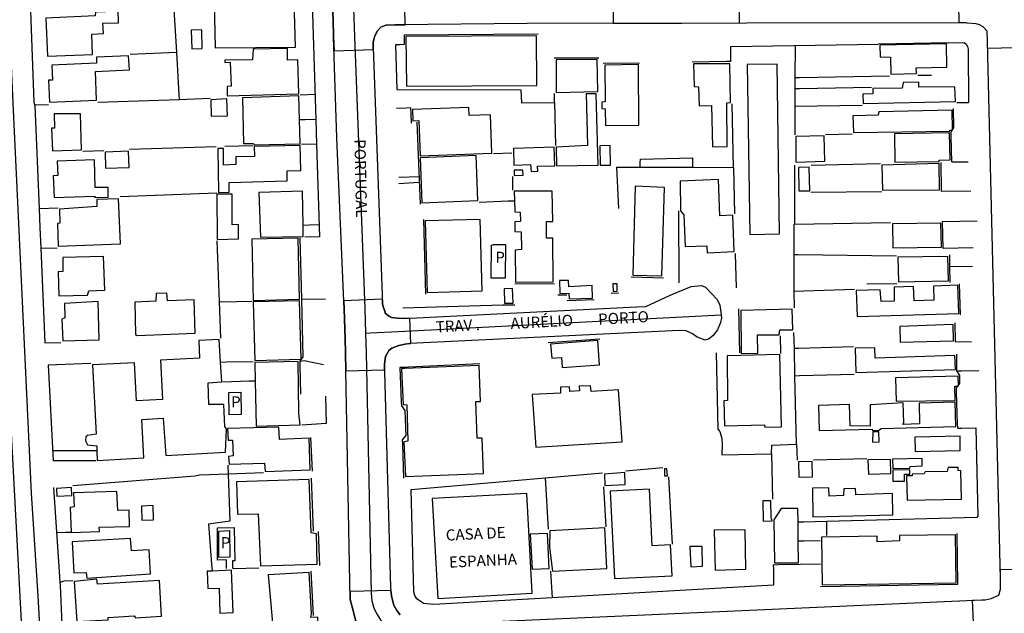
# Model space of a CAD drawing. Extents: x 178290 to 183122, y 1676741 to 1679825.
# Drawn here: x 182261 to 182482, y 1677754 to 1677888 of the extents above; entities that cross this region are included whole.
import ezdxf
from ezdxf.enums import TextEntityAlignment as Align

# ---------------------------------------------------------------- set-up
doc = ezdxf.new("R2010")
doc.units = 0
doc.header["$LTSCALE"] = 2.5
doc.header["$MEASUREMENT"] = 0
for name, color, linetype in [('T-TEXTP', 7, 'CONTINUOUS'), ('V-CRUZAMENTO', 1, 'CONTINUOUS'), ('V-EDIFICACAO', 2, 'CONTINUOUS'), ('V-EDIFICACAO_IDENTIFICADA', 6, 'CONTINUOUS'), ('V-EIXO_DE_LOGRADOURO', 3, 'CONTINUOUS'), ('V-LOTE', 11, 'CONTINUOUS'), ('V-NOME_DOS_LOGRADOUROS', 7, 'CONTINUOUS'), ('V-QUADRA', 6, 'CONTINUOUS'), ('V-TESTADA', 6, 'CONTINUOUS')]:
    doc.layers.add(name, color=color, linetype=linetype)
doc.styles.get("Standard").update_dxf_attribs({"font": 'ARIAL.TTF'})

# ---------------------------------------------------------------- blocks, each defined once
blk = doc.blocks.new('872BIP_img_geo')
at = {"layer": 'V-CRUZAMENTO', "linetype": 'Continuous'}
for p, q in [((182422.72, 1677894.96), (182422.73, 1677887.38)), ((182394.29, 1677891.34), (182394.3, 1677887.34)), ((182409.82, 1677887.36), (182394.3, 1677887.34)), ((182422.73, 1677887.38), (182409.82, 1677887.36))]:
    blk.add_line(p, q, dxfattribs=at)
at = {"layer": 'V-CRUZAMENTO'}
blk.add_line((182477.67, 1677886.59), (182477.67, 1677886.59), dxfattribs=at)
at = {"layer": 'V-CRUZAMENTO', "linetype": 'Continuous'}
for points in [[(182489.1, 1677888.4), (182488.35, 1677887.52), (182487.96, 1677886.59), (182487.93, 1677885.96), (182487.98, 1677883.42), (182488.01, 1677881.92), (182478.68, 1677881.69), (182478.64, 1677883.23), (182478.58, 1677885.59), (182477.67, 1677886.59), (182476.86, 1677887.05), (182476.06, 1677887.25), (182474.09, 1677887.43), (182473.93, 1677887.44), (182472.25, 1677887.44), (182472.11, 1677895.77)], [(182330.97, 1677898.21), (182331.33, 1677884.94), (182331.35, 1677884.29), (182331.45, 1677881.18), (182340.25, 1677881.46), (182340.23, 1677881.95), (182340.24, 1677883.08), (182340.52, 1677884.3), (182340.61, 1677884.5), (182341.15, 1677885.62), (182342, 1677886.52), (182343.09, 1677886.97), (182345.17, 1677886.99), (182347.43, 1677887.02), (182347.34, 1677894.54)], [(182491.66, 1677743.23), (182482.27, 1677742.97), (182482.25, 1677743.67), (182482.12, 1677744.36), (182481.73, 1677746.35), (182480.97, 1677747.49), (182480.07, 1677748.21), (182478.42, 1677748.94), (182478.42, 1677748.94), (182477.68, 1677748.92), (182475.62, 1677748.86), (182475.24, 1677757.31), (182477.33, 1677757.4), (182478.1, 1677757.43), (182479.49, 1677757.68), (182481.16, 1677758.5), (182481.59, 1677759.84), (182481.6, 1677761.33), (182481.55, 1677764.24), (182490.8, 1677764.47)], [(182335.06, 1677759.33), (182335.1, 1677757.5), (182335.58, 1677755.56), (182336.4, 1677752.29)], [(182346.32, 1677754.06), (182345.55, 1677755), (182344.98, 1677756.09), (182344.94, 1677756.16), (182344.35, 1677758.31), (182344.22, 1677759.51), (182335.06, 1677759.33)]]:
    blk.add_lwpolyline(points, dxfattribs=at)
blk.add_lwpolyline([(182344.44, 1677814.11), (182346.05, 1677814.74), (182346.14, 1677814.76), (182347.41, 1677815.08), (182348.49, 1677815.16), (182348.77, 1677815.17), (182348.48, 1677820.9), (182347.09, 1677820.83), (182345.8, 1677820.94), (182344.42, 1677821.05), (182343.94, 1677821.25), (182342.99, 1677822.04), (182342.92, 1677822.27), (182342.68, 1677823.07), (182342.38, 1677824.03), (182342.33, 1677825.17), (182333.61, 1677824.81), (182333.69, 1677822.91), (182333.97, 1677816.24), (182334.03, 1677813.07), (182334.11, 1677809.07), (182342.84, 1677809.23), (182342.83, 1677810.54), (182343.05, 1677812.29), (182343.64, 1677813.32), (182343.8, 1677813.6)], close=True, dxfattribs=at)
at = {"layer": 'V-EDIFICACAO'}
for points in [[(182266.54, 1677888.54), (182266.87, 1677879.97), (182277.01, 1677880.34), (182276.9, 1677884.91), (182279.47, 1677885.06), (182279.32, 1677887.37), (182282.87, 1677887.51), (182282.8, 1677890.52), (182279.98, 1677890.41), (182279.98, 1677889.97), (182277.71, 1677889.86), (182277.6, 1677889.02), (182266.54, 1677888.54)], [(182304.44, 1677892.17), (182304.66, 1677881.84), (182322.72, 1677882.02), (182322.46, 1677892.46), (182304.44, 1677892.17)], [(182299.28, 1677885.83), (182299.43, 1677881.62), (182301.7, 1677881.69), (182301.62, 1677885.87), (182299.28, 1677885.83)], [(182347.59, 1677884.36), (182347.74, 1677873.23), (182377.11, 1677873.38), (182377.04, 1677884.55), (182347.59, 1677884.36)], [(182313.2, 1677881.54), (182313.09, 1677879.13), (182306.83, 1677879.09), (182306.83, 1677878.54), (182308.07, 1677878.58), (182308.25, 1677873.19), (182307.37, 1677873.12), (182307.37, 1677871), (182323.49, 1677871.44), (182323.31, 1677879.13), (182320.96, 1677879.09), (182320.93, 1677881.69), (182313.2, 1677881.54)], [(182454.39, 1677882.46), (182454.46, 1677879.79), (182456.77, 1677879.75), (182456.88, 1677875.94), (182462.66, 1677876.09), (182462.59, 1677877.37), (182469.51, 1677877.52), (182469.4, 1677882.72), (182454.39, 1677882.46)], [(182267.89, 1677877.92), (182268, 1677874.59), (182267.12, 1677874.59), (182267.34, 1677869.57), (182277.93, 1677870.01), (182277.71, 1677876.53), (182285.33, 1677876.86), (182285.14, 1677880.01), (182277.93, 1677879.75), (182277.93, 1677878.36), (182267.89, 1677877.92)], [(182381.47, 1677879.13), (182381.5, 1677871.8), (182390.84, 1677871.99), (182390.7, 1677879.2), (182381.47, 1677879.13)], [(182392.45, 1677877.96), (182392.53, 1677869.64), (182391.76, 1677869.6), (182391.76, 1677868.18), (182392.53, 1677868.07), (182392.56, 1677864.33), (182400.11, 1677864.4), (182400, 1677878.06), (182392.45, 1677877.96)], [(182412.45, 1677878.21), (182412.56, 1677873.12), (182413.55, 1677873.08), (182413.7, 1677868.76), (182416.44, 1677868.84), (182416.7, 1677859.5), (182420.03, 1677859.61), (182419.92, 1677869.46), (182420.73, 1677869.49), (182420.58, 1677878.25), (182412.45, 1677878.21)], [(182431.25, 1677878.16), (182424.52, 1677878.09), (182425.08, 1677839.77), (182431.81, 1677839.88), (182431.25, 1677878.16)], [(182459.62, 1677874), (182459.44, 1677872.75), (182452.85, 1677872.64), (182452.85, 1677871.47), (182450.58, 1677871.4), (182450.65, 1677869.31), (182471.42, 1677869.75), (182471.31, 1677873.08), (182463.18, 1677872.94), (182463.18, 1677874.07), (182459.62, 1677874)], [(182323.64, 1677865.62), (182323.49, 1677871.03), (182310.85, 1677870.56), (182311.07, 1677860.27), (182313.27, 1677860.3), (182313.45, 1677859.97), (182323.78, 1677860.19)], [(182381.47, 1677859.42), (182381.54, 1677855.21), (182390.95, 1677855.39), (182390.48, 1677871.44), (182388.24, 1677871.44), (182388.54, 1677859.86), (182381.47, 1677859.42)], [(182303.71, 1677870.15), (182303.79, 1677866.42), (182307.41, 1677866.53), (182307.3, 1677870.34), (182303.71, 1677870.15)], [(182349.09, 1677867.96), (182349.2, 1677865.39), (182350.52, 1677865.43), (182350.81, 1677857.48), (182367, 1677858.07), (182366.67, 1677866.71), (182361.87, 1677866.56), (182361.8, 1677868.4), (182349.09, 1677867.96)], [(182268.37, 1677866.97), (182268.48, 1677863.74), (182267.82, 1677863.71), (182268, 1677858.62), (182274.56, 1677858.84), (182274.3, 1677866.93), (182268.37, 1677866.97)], [(182470.7, 1677863.27), (182470.76, 1677863.27), (182470.76, 1677863.36), (182470.65, 1677867.81), (182454.17, 1677867.44), (182454.02, 1677866.64), (182448.31, 1677866.53), (182448.42, 1677862.79), (182470.17, 1677863.05), (182470.17, 1677863.27)], [(182435.49, 1677861.84), (182435.45, 1677856.09), (182441.97, 1677856.27), (182441.82, 1677861.99), (182435.49, 1677861.84)], [(182457.68, 1677862.43), (182457.79, 1677856.05), (182467.75, 1677856.2), (182467.75, 1677856.53), (182470.21, 1677856.57), (182470.1, 1677862.68), (182457.68, 1677862.43)], [(182313.45, 1677859.57), (182313.49, 1677857.37), (182309.32, 1677857.26), (182309.32, 1677855.54), (182306.53, 1677855.36), (182306.53, 1677859.13), (182305.25, 1677859.13), (182305.43, 1677849.2), (182307.85, 1677849.28), (182307.85, 1677851.51), (182320.89, 1677851.84), (182320.89, 1677854.15), (182323.93, 1677854.22), (182323.78, 1677859.79), (182313.45, 1677859.57)], [(182391.32, 1677859.72), (182391.36, 1677855.36), (182393.74, 1677855.39), (182393.63, 1677859.79), (182391.32, 1677859.72)], [(182279.87, 1677858.29), (182279.94, 1677854.73), (182285.25, 1677854.88), (182285.11, 1677858.54), (182279.87, 1677858.29)], [(182350.81, 1677857.08), (182351.21, 1677846.93), (182363.81, 1677847.41), (182363.45, 1677857.56), (182350.81, 1677857.08)], [(182371.95, 1677855.39), (182375.72, 1677855.54), (182375.86, 1677853.97), (182377.33, 1677854.04), (182377.29, 1677855.14), (182381.17, 1677855.21), (182381.03, 1677859.42), (182371.87, 1677859.13), (182371.95, 1677855.39)], [(182269.03, 1677856.31), (182269.21, 1677853.09), (182268.15, 1677852.98), (182268.37, 1677848.07), (182277.56, 1677848.44), (182277.56, 1677848.11), (182280.53, 1677848.18), (182280.53, 1677850.38), (182277.64, 1677850.34), (182277.45, 1677856.6), (182269.03, 1677856.31)], [(182454.83, 1677855.39), (182454.97, 1677849.75), (182467.83, 1677849.86), (182467.75, 1677855.8), (182454.83, 1677855.39)], [(182371.98, 1677854.26), (182371.98, 1677853.09), (182374.03, 1677853.12), (182374, 1677854.3), (182371.98, 1677854.26)], [(182436.04, 1677854.88), (182436.15, 1677849.64), (182438.64, 1677849.64), (182438.49, 1677854.95), (182436.04, 1677854.88)], [(182399.3, 1677850.63), (182398.72, 1677830.6), (182405.27, 1677830.42), (182405.9, 1677850.38), (182399.3, 1677850.63)], [(182409.41, 1677851.8), (182409.45, 1677845.07), (182410.22, 1677844.19), (182410.51, 1677837.05), (182415.42, 1677837.23), (182415.53, 1677835.62), (182421.61, 1677835.95), (182421.31, 1677844.11), (182418.35, 1677844), (182418.02, 1677852.13), (182409.41, 1677851.8)], [(182305.01, 1677848.84), (182305.09, 1677838.66), (182309.92, 1677838.8), (182309.93, 1677842.03), (182308.48, 1677841.94), (182308.47, 1677848.84), (182305.01, 1677848.84)], [(182324.47, 1677841.88), (182324.3, 1677849.5), (182314.52, 1677849.24), (182314.85, 1677839.13), (182324.52, 1677839.35)], [(182372.07, 1677847.37), (182372.13, 1677844.85), (182373.37, 1677844.81), (182373.41, 1677842.72), (182372.13, 1677842.65), (182372.16, 1677840.45), (182373.59, 1677840.38), (182373.7, 1677836.39), (182372.24, 1677836.24), (182372.31, 1677829.02), (182380.77, 1677829.06), (182380.73, 1677838.91), (182379.27, 1677838.95), (182379.27, 1677842.69), (182380.7, 1677842.69), (182380.59, 1677849.57), (182372.02, 1677849.5)], [(182277.97, 1677847.67), (182277.97, 1677846.05), (182269.61, 1677845.51), (182269.65, 1677842.32), (182269.14, 1677842.28), (182269.32, 1677837.16), (182283.31, 1677837.63), (182282.91, 1677847.78), (182277.97, 1677847.67)], [(182351.98, 1677842.83), (182352.42, 1677826.72), (182364.8, 1677827.08), (182364.36, 1677843.16), (182351.98, 1677842.83)], [(182457.21, 1677842.14), (182457.32, 1677836.79), (182468.27, 1677836.94), (182468.16, 1677842.32), (182457.21, 1677842.14)], [(182312.94, 1677838.69), (182313.2, 1677824.92), (182323.67, 1677825.22), (182323.34, 1677838.95), (182312.94, 1677838.69)], [(182366.92, 1677837.33), (182367.33, 1677837.53), (182370.03, 1677837.53), (182369.96, 1677829.9), (182366.85, 1677829.95), (182366.92, 1677837.33)], [(182270.38, 1677834.59), (182270.38, 1677831.4), (182269.32, 1677831.37), (182269.43, 1677825.95), (182275.91, 1677826.06), (182276.21, 1677827.08), (182279.83, 1677827.19), (182279.5, 1677834.81), (182270.38, 1677834.59)], [(182458.45, 1677834.63), (182458.56, 1677829.13), (182469.84, 1677829.35), (182469.7, 1677834.81), (182458.45, 1677834.63)], [(182384.36, 1677828), (182384.25, 1677829.43), (182382.2, 1677829.43), (182382.27, 1677826.46), (182384.36, 1677826.53), (182384.43, 1677825.25), (182389.63, 1677825.44), (182389.6, 1677828.26), (182384.36, 1677828)], [(182394.25, 1677828.62), (182394.32, 1677826.94), (182395.2, 1677826.97), (182395.2, 1677828.66), (182394.25, 1677828.62)], [(182291.37, 1677826.5), (182291.33, 1677824.74), (182286.54, 1677824.52), (182286.72, 1677817.23), (182287.08, 1677817.01), (182300.12, 1677817.49), (182299.9, 1677825.03), (182293.9, 1677824.81), (182293.79, 1677826.57), (182291.37, 1677826.5)], [(182369.78, 1677827.49), (182369.82, 1677824.26), (182371.76, 1677824.3), (182371.65, 1677827.56), (182369.78, 1677827.49)], [(182457.61, 1677827.89), (182457.61, 1677824.74), (182454.72, 1677824.67), (182454.5, 1677827.3), (182449.04, 1677827.12), (182449.3, 1677821.26), (182472.19, 1677821.99), (182471.93, 1677828.33), (182466.51, 1677828.11), (182466.56, 1677824.96), (182462.15, 1677824.85), (182461.97, 1677828.04), (182457.61, 1677827.89)], [(182270.71, 1677824.19), (182270.79, 1677821), (182270.13, 1677820.67), (182270.31, 1677815.77), (182278.55, 1677816.02), (182278.33, 1677824.63), (182270.71, 1677824.19)], [(182324.04, 1677811.66), (182323.67, 1677824.81), (182313.2, 1677824.56), (182313.56, 1677811.33)], [(182423.07, 1677822.65), (182423.18, 1677812.91), (182426.92, 1677813.02), (182426.84, 1677817.16), (182431.72, 1677817.12), (182431.83, 1677818.26), (182434.76, 1677818.26), (182434.65, 1677822.94), (182423.07, 1677822.65)], [(182458.89, 1677819.06), (182458.96, 1677815.47), (182471.01, 1677815.8), (182470.9, 1677819.47), (182458.89, 1677819.06)], [(182278.02, 1677791.03), (182278.11, 1677788.85), (182288.59, 1677789.4), (182288.15, 1677798.04), (182292.98, 1677798.37), (182293.53, 1677789.98), (182306.97, 1677790.71), (182307.19, 1677795.88), (182306.86, 1677796.5), (182306.64, 1677801.48), (182303.27, 1677801.41), (182303.05, 1677806.32), (182306.13, 1677806.57), (182305.88, 1677811.01), (182305.58, 1677816.1), (182300.97, 1677815.84), (182301.11, 1677811.88), (182292.36, 1677811.44), (182292.76, 1677802.54), (182286.94, 1677802.29), (182286.46, 1677810.86), (182277.01, 1677810.38), (182277.82, 1677794.78), (182275.91, 1677794.49), (182275.55, 1677794.16), (182275.47, 1677793.28), (182275.91, 1677792.36), (182277.97, 1677792.14)], [(182380.18, 1677815.07), (182380.48, 1677811.92), (182382.68, 1677812.03), (182382.86, 1677809.8), (182391.25, 1677810.38), (182390.88, 1677815.88), (182380.18, 1677815.07)], [(182453.36, 1677811.88), (182453.25, 1677814.23), (182448.82, 1677814.12), (182448.97, 1677808.66), (182471.42, 1677809.36), (182471.31, 1677812.47), (182453.36, 1677811.88)], [(182313.65, 1677806.73), (182313.89, 1677796.57), (182323.82, 1677796.87), (182323.53, 1677799.47), (182323.34, 1677811.15), (182313.56, 1677810.93)], [(182420, 1677812.43), (182420.07, 1677802.32), (182419.23, 1677802.25), (182419.41, 1677796.61), (182428.42, 1677796.87), (182428.49, 1677796.36), (182432.23, 1677796.39), (182431.86, 1677812.73), (182420, 1677812.43)], [(182346.64, 1677809.54), (182346.64, 1677809.45), (182347.04, 1677801.41), (182347.81, 1677801.37), (182348.03, 1677793.17), (182347.15, 1677793.06), (182347.52, 1677785.18), (182365.1, 1677785.92), (182364.77, 1677793.86), (182363.7, 1677793.86), (182363.37, 1677802.11), (182364.4, 1677802.14), (182364.11, 1677810.24), (182347.38, 1677809.57), (182346.64, 1677809.54)], [(182471.98, 1677805.61), (182472.11, 1677805.62), (182472.1, 1677805.77), (182472, 1677807.82), (182457.94, 1677807.45), (182458.09, 1677802.18), (182471.38, 1677802.32), (182471.27, 1677805.58)], [(182307.77, 1677804.17), (182310.47, 1677804.25), (182310.49, 1677799.18), (182307.85, 1677799.09), (182307.77, 1677804.17)], [(182386.67, 1677805.55), (182386.74, 1677804.52), (182384.58, 1677804.38), (182384.51, 1677805.44), (182382.49, 1677805.36), (182382.49, 1677803.97), (182376.08, 1677803.68), (182376.93, 1677791.85), (182396.37, 1677793.02), (182395.53, 1677804.74), (182389.34, 1677804.41), (182389.19, 1677805.66), (182386.67, 1677805.55)], [(182452.23, 1677801.37), (182452.23, 1677796.57), (182447.72, 1677796.61), (182447.57, 1677801.41), (182440.58, 1677801.23), (182440.76, 1677795.55), (182452.63, 1677795.92), (182452.7, 1677795.62), (182454.13, 1677795.66), (182454.72, 1677796.03), (182471.53, 1677796.46), (182471.38, 1677801.96), (182463.25, 1677801.74), (182463.36, 1677797.05), (182459.59, 1677796.9), (182459.81, 1677797.34), (182459.62, 1677801.85), (182452.23, 1677801.37)], [(182307.45, 1677796.03), (182307.59, 1677793.43), (182308.55, 1677793.43), (182308.69, 1677789.84), (182307.67, 1677789.76), (182307.78, 1677788), (182315.76, 1677788.22), (182315.91, 1677786.36), (182326.05, 1677786.69), (182325.8, 1677793.83), (182319.17, 1677793.57), (182318.98, 1677796.32), (182307.45, 1677796.03)], [(182452.81, 1677795.26), (182452.7, 1677792.99), (182454.24, 1677793.02), (182454.17, 1677795.29), (182452.81, 1677795.26)], [(182462.3, 1677794.05), (182462.37, 1677790.82), (182472.52, 1677791.08), (182472.52, 1677794.27), (182462.3, 1677794.05)], [(182436.07, 1677788.52), (182436.18, 1677785.07), (182439.22, 1677785.15), (182439.15, 1677788.63), (182436.07, 1677788.52)], [(182451.71, 1677788.96), (182451.82, 1677785.77), (182456.88, 1677785.88), (182456.8, 1677789.07), (182451.71, 1677788.96)], [(182457.24, 1677789.1), (182457.32, 1677787.02), (182461.13, 1677787.13), (182461.24, 1677787.49), (182463.95, 1677787.6), (182463.91, 1677789.25), (182457.24, 1677789.1)], [(182406.44, 1677786.98), (182405.86, 1677786.91), (182405.9, 1677785.33), (182406.55, 1677785.33), (182406.44, 1677786.98)], [(182457.32, 1677786.65), (182457.35, 1677784.16), (182459.92, 1677784.2), (182459.92, 1677785.73), (182461.16, 1677785.73), (182461.16, 1677786.72), (182457.32, 1677786.65)], [(182464.6, 1677786.28), (182464.39, 1677785.81), (182461.71, 1677785.77), (182461.64, 1677785.33), (182460.39, 1677785.33), (182460.54, 1677779.87), (182472.77, 1677780.09), (182472.66, 1677786.5), (182472.04, 1677786.58), (182472.04, 1677787.27), (182469.77, 1677787.27), (182469.59, 1677786.36), (182464.6, 1677786.28)], [(182309.43, 1677783.98), (182309.72, 1677776.69), (182314.37, 1677776.83), (182314.88, 1677765.08), (182327.66, 1677765.48), (182327.48, 1677772.26), (182326.27, 1677772.55), (182325.87, 1677784.53), (182309.43, 1677783.98)], [(182392.34, 1677785.73), (182392.42, 1677783.21), (182397.03, 1677783.39), (182396.92, 1677786.1), (182392.34, 1677785.73)], [(182268.88, 1677782.51), (182268.96, 1677780.79), (182272.36, 1677780.94), (182272.29, 1677782.77), (182268.88, 1677782.51)], [(182272.25, 1677772.7), (182272.25, 1677772.62), (182278.59, 1677772.81), (182278.51, 1677773.83), (182285.36, 1677773.98), (182285.29, 1677777.6), (182282.73, 1677777.53), (182282.54, 1677781.82), (182272.76, 1677781.52), (182272.87, 1677778.37), (182272.03, 1677778.23)], [(182393.63, 1677781.92), (182394.62, 1677762.22), (182407.58, 1677762.84), (182407.21, 1677769.84), (182403.11, 1677769.62), (182402.53, 1677782.33), (182393.63, 1677781.92)], [(182446.26, 1677782.47), (182446.22, 1677780.9), (182443, 1677780.79), (182442.92, 1677782.66), (182439.19, 1677782.58), (182439.3, 1677776.14), (182457.32, 1677776.58), (182457.21, 1677781.41), (182449, 1677781.12), (182448.89, 1677782.51), (182446.26, 1677782.47)], [(182428.86, 1677779.73), (182428.02, 1677779.73), (182428.13, 1677775.15), (182430.1, 1677775.19), (182429.92, 1677775.92), (182429.81, 1677779.73), (182428.86, 1677779.73)], [(182288.04, 1677778.56), (182288.15, 1677775.41), (182290.78, 1677775.48), (182290.67, 1677778.67), (182288.04, 1677778.56)], [(182436.02, 1677770.61), (182435.97, 1677774.9), (182435.93, 1677777.97), (182432.19, 1677777.97), (182430.51, 1677775.48), (182430.65, 1677765.74), (182436.07, 1677765.77)], [(182305.52, 1677772.89), (182307.87, 1677773.05), (182307.97, 1677767), (182305.45, 1677766.95), (182305.52, 1677772.89)], [(182380.07, 1677772.99), (182380, 1677769.22), (182380.62, 1677763.91), (182392.86, 1677764.49), (182392.42, 1677773.65), (182380.07, 1677772.99)], [(182417.07, 1677773.1), (182417.29, 1677764.13), (182424.24, 1677764.35), (182424.02, 1677773.21), (182417.07, 1677773.1)], [(182272.43, 1677770.46), (182272.84, 1677763.5), (182275.62, 1677763.61), (182275.77, 1677762.29), (182290.09, 1677763.25), (182289.79, 1677768.67), (182285.84, 1677768.45), (182285.58, 1677771.23), (182272.43, 1677770.46)], [(182375.61, 1677772.22), (182376.05, 1677764.35), (182379.89, 1677764.49), (182379.53, 1677772.37), (182375.61, 1677772.22)], [(182453.8, 1677770.46), (182453.8, 1677771.78), (182441.24, 1677771.52), (182441.42, 1677760.76), (182471.56, 1677761.27), (182471.42, 1677772.07), (182458.82, 1677771.89), (182458.82, 1677770.68), (182453.8, 1677770.46)], [(182411.61, 1677769.44), (182411.79, 1677764.86), (182414.43, 1677764.97), (182414.39, 1677769.47), (182411.61, 1677769.44)], [(182303.97, 1677763.91), (182302.87, 1677763.87), (182302.98, 1677759.99), (182305.54, 1677760.02), (182305.73, 1677754.42), (182308.69, 1677754.53), (182308.36, 1677764.09)], [(182278.18, 1677760.94), (182278, 1677762.04), (182272.91, 1677761.52), (182273.5, 1677752.52), (182280.53, 1677752.88), (182280.53, 1677753.47), (182286.43, 1677753.83), (182286.68, 1677753.39), (182292.58, 1677753.72), (182292.14, 1677761.78), (182278.18, 1677760.94)], [(182316.57, 1677763.03), (182317.96, 1677748.08), (182328.03, 1677748.56), (182327.81, 1677753.5), (182326.2, 1677753.43), (182326.38, 1677754.35), (182325.83, 1677763.54), (182316.57, 1677763.03)]]:
    blk.add_lwpolyline(points, close=True, dxfattribs=at)
at = {"layer": 'V-EDIFICACAO_IDENTIFICADA'}
blk.add_lwpolyline([(182354.82, 1677757.73), (182376.07, 1677758.91), (182374.88, 1677781.41), (182353.53, 1677780.24), (182354.82, 1677757.73)], close=True, dxfattribs=at)
at = {"layer": 'V-EIXO_DE_LOGRADOURO'}
for points in [[(182335.83, 1677890.83), (182335.83, 1677890.71), (182336.07, 1677884.4)], [(182336.07, 1677884.4), (182338.35, 1677822.99)], [(182255.55, 1677852.81), (182268.67, 1677606.98)], [(182338.35, 1677822.99), (182338.56, 1677817.54)], [(182345.97, 1677817.92), (182418.64, 1677821.67)], [(182338.56, 1677817.54), (182339.56, 1677817.59)], [(182338.56, 1677817.54), (182338.56, 1677817.43), (182338.65, 1677813.19)], [(182339.56, 1677817.59), (182345.97, 1677817.92)], [(182338.65, 1677813.19), (182339.8, 1677758.85), (182339.97, 1677757.2), (182340.35, 1677755.83)], [(182340.35, 1677755.83), (182340.48, 1677755.36), (182341.13, 1677754.09), (182342.7, 1677751.57), (182345.64, 1677747.92), (182348.3, 1677744.3), (182350.36, 1677740.47)]]:
    blk.add_lwpolyline(points, dxfattribs=at)
at = {"layer": 'V-LOTE'}
for points in [[(182295.29, 1677891.63), (182295.93, 1677880.85)], [(182326.54, 1677891.94), (182327.35, 1677865.71)], [(182263.09, 1677890.15), (182263.83, 1677869.56)], [(182347.23, 1677882.61), (182346.23, 1677882.55), (182345.29, 1677882.49)], [(182345.29, 1677882.49), (182345.58, 1677872.43)], [(182420.81, 1677882.16), (182454.03, 1677882.67)], [(182420.85, 1677878.77), (182420.84, 1677879.77), (182420.81, 1677882.16)], [(182435.28, 1677882.38), (182435.27, 1677875.13)], [(182469.86, 1677882.95), (182473.39, 1677883.08), (182473.86, 1677882.65), (182474.13, 1677882.14), (182474.32, 1677881.54), (182474.34, 1677869.45)], [(182285.51, 1677880.42), (182295.93, 1677880.85)], [(182295.93, 1677880.85), (182296.5, 1677871.23), (182296.56, 1677870.22)], [(182435.27, 1677875.13), (182436.28, 1677875.15), (182456.6, 1677875.54)], [(182435.27, 1677875.13), (182435.27, 1677872.65)], [(182462.93, 1677875.71), (182466, 1677875.71)], [(182436.28, 1677872.67), (182452.5, 1677872.95)], [(182323.79, 1677871.24), (182327.17, 1677871.4)], [(182345.58, 1677872.43), (182373.54, 1677872.37), (182373.68, 1677869.45), (182381.09, 1677869.51)], [(182381.09, 1677869.51), (182381.1, 1677869.51), (182381.08, 1677871.54)], [(182435.27, 1677872.65), (182436.28, 1677872.67)], [(182435.27, 1677872.65), (182435.27, 1677868.68)], [(182263.83, 1677869.56), (182264.03, 1677868.77)], [(182263.98, 1677868.98), (182267.11, 1677869.09)], [(182264.03, 1677868.77), (182265.01, 1677845.61)], [(182278.26, 1677869.56), (182296.56, 1677870.22)], [(182296.56, 1677870.22), (182303.53, 1677870.47)], [(182348.68, 1677868.33), (182347.69, 1677868.27), (182345.53, 1677868.14)], [(182381.09, 1677869.51), (182381.34, 1677859.81)], [(182421.41, 1677854.9), (182421.1, 1677869.21)], [(182435.27, 1677868.68), (182450.39, 1677868.93)], [(182435.27, 1677868.68), (182435.27, 1677862.26)], [(182474.34, 1677869.45), (182471.77, 1677869.44)], [(182327.35, 1677865.71), (182324.93, 1677865.65), (182323.64, 1677865.62)], [(182327.35, 1677865.71), (182327.52, 1677860.14)], [(182442.17, 1677862.3), (182448.16, 1677862.42)], [(182285.37, 1677858.97), (182304.87, 1677859.61)], [(182306.87, 1677859.68), (182313.18, 1677859.81)], [(182327.52, 1677860.14), (182324.13, 1677860.05)], [(182327.52, 1677860.14), (182328.16, 1677839.24)], [(182274.82, 1677858.57), (182279.55, 1677858.72)], [(182371.52, 1677858.13), (182367.38, 1677857.93)], [(182400.39, 1677854.96), (182400.42, 1677855.96), (182400.44, 1677856.74), (182412.17, 1677857.06), (182412.16, 1677854.92)], [(182435.14, 1677855.36), (182435.15, 1677849.25)], [(182438.89, 1677855.39), (182454.54, 1677855.76)], [(182470.6, 1677856.13), (182474.28, 1677856.17)], [(182350.59, 1677852.79), (182346.04, 1677852.58)], [(182371.75, 1677849.76), (182371.75, 1677852.83)], [(182395.59, 1677845.59), (182395.16, 1677854.97), (182400.39, 1677854.96)], [(182400.39, 1677854.96), (182412.16, 1677854.92)], [(182412.16, 1677854.92), (182421.41, 1677854.9)], [(182421.41, 1677854.9), (182421.65, 1677844.4)], [(182350.64, 1677851.5), (182346.04, 1677851.17)], [(182305.02, 1677849.05), (182283.24, 1677848.24)], [(182435.15, 1677849.25), (182435.17, 1677842.1), (182435.16, 1677842.09)], [(182454.84, 1677849.37), (182438.88, 1677849.26)], [(182474.86, 1677849.5), (182468.26, 1677849.46)], [(182364.1, 1677847.08), (182370.7, 1677847.32), (182372.07, 1677847.37)], [(182265.01, 1677845.61), (182269.26, 1677845.79)], [(182265.01, 1677845.61), (182265.19, 1677841.38)], [(182409.06, 1677845.12), (182409.12, 1677828.88)], [(182324.47, 1677841.88), (182325.87, 1677841.94), (182328.07, 1677842.03)], [(182435.16, 1677842.09), (182434.98, 1677841.94), (182435, 1677835.18)], [(182435.16, 1677842.09), (182456.8, 1677842.46)], [(182468.54, 1677842.7), (182476.33, 1677842.88)], [(182265.19, 1677841.38), (182265.4, 1677836.65)], [(182305.05, 1677838.34), (182305.57, 1677824.67)], [(182328.16, 1677839.24), (182324.89, 1677839.18)], [(182265.4, 1677836.65), (182269.04, 1677836.79)], [(182265.4, 1677836.65), (182266.3, 1677815.36)], [(182421.81, 1677835.52), (182422.02, 1677827.74)], [(182435, 1677835.18), (182435.04, 1677827.02)], [(182458.13, 1677834.85), (182436.01, 1677835.17), (182435, 1677835.18)], [(182475.44, 1677836.74), (182468.65, 1677836.62)], [(182470.18, 1677832.52), (182475.24, 1677832.62)], [(182451.47, 1677828.64), (182458.23, 1677828.73)], [(182435.04, 1677827.02), (182448.72, 1677827.48)], [(182435.04, 1677827.02), (182435.06, 1677823.25)], [(182305.57, 1677824.67), (182306.04, 1677824.57), (182312.9, 1677824.74)], [(182305.57, 1677824.67), (182305.89, 1677816.41)], [(182324.1, 1677825.17), (182329.54, 1677825.25)], [(182346.96, 1677823.27), (182369.5, 1677823.91)], [(182435.13, 1677814.04), (182435.04, 1677817.69)], [(182266.3, 1677815.36), (182269.93, 1677815.4)], [(182431.9, 1677816.92), (182431.98, 1677812.94)], [(182471.46, 1677815.54), (182475.06, 1677815.62)], [(182417.51, 1677813.06), (182417.92, 1677795.86), (182418.38, 1677795.35), (182418.79, 1677793.77), (182418.9, 1677792.44), (182418.78, 1677790.08), (182429.97, 1677790.35)], [(182436.13, 1677814.07), (182435.13, 1677814.04)], [(182435.27, 1677807.93), (182435.13, 1677814.04)], [(182448.45, 1677814.41), (182436.13, 1677814.07)], [(182276.64, 1677810.68), (182267.04, 1677810.29)], [(182305.88, 1677811.01), (182307.21, 1677811.04), (182313.19, 1677811.15)], [(182323.72, 1677811.2), (182324.72, 1677811.4), (182329.1, 1677810.47)], [(182267.04, 1677810.29), (182268.16, 1677788.85)], [(182471.75, 1677809.01), (182472.75, 1677809.03), (182476.71, 1677809.11)], [(182313.65, 1677806.73), (182312.35, 1677806.68), (182306.38, 1677806.46)], [(182435.27, 1677807.93), (182436.27, 1677807.96)], [(182435.63, 1677792.48), (182435.27, 1677807.93)], [(182436.27, 1677807.96), (182448.59, 1677808.3)], [(182329.53, 1677803.36), (182329.68, 1677797.13)], [(182329.68, 1677797.13), (182324.15, 1677796.82)], [(182471.94, 1677796.09), (182472.79, 1677796.1), (182476.03, 1677796.15)], [(182476.03, 1677796.15), (182476.5, 1677776.25)], [(182276.66, 1677791.03), (182268.05, 1677790.99)], [(182278.02, 1677791.03), (182276.66, 1677791.03)], [(182429.97, 1677790.35), (182430.04, 1677792.3), (182435.63, 1677792.48)], [(182435.63, 1677792.48), (182435.76, 1677788.89)], [(182268.16, 1677788.85), (182277.76, 1677788.81)], [(182429.97, 1677790.35), (182430.19, 1677780.13)], [(182439.45, 1677788.94), (182451.49, 1677789.25)], [(182307.5, 1677787.74), (182307.58, 1677785.73)], [(182397.14, 1677786.49), (182405.47, 1677787.24)], [(182300.15, 1677785.29), (182299.15, 1677785.21), (182272.61, 1677783.09)], [(182307.58, 1677785.73), (182301.15, 1677785.5), (182300.15, 1677785.29)], [(182307.58, 1677785.73), (182307.98, 1677775.16), (182303.14, 1677774.49), (182303.85, 1677765.42), (182303.97, 1677763.91)], [(182315.57, 1677786.01), (182307.58, 1677785.73)], [(182348.8, 1677782.31), (182379.02, 1677784.91)], [(182379.02, 1677784.91), (182391.88, 1677786.01)], [(182379.02, 1677784.91), (182379.7, 1677773.31)], [(182406.78, 1677785.16), (182407.59, 1677769.97)], [(182268.23, 1677782.76), (182269.6, 1677762.68), (182269.69, 1677761.32)], [(182353.93, 1677756.33), (182351.62, 1677756.57), (182350.11, 1677757.66), (182349.63, 1677758.37), (182349.4, 1677759.2), (182348.8, 1677782.31)], [(182392.16, 1677782.92), (182392.63, 1677773.88)], [(182476.5, 1677776.25), (182476.23, 1677775.95), (182442.36, 1677775.07)], [(182307.2, 1677764.47), (182307.19, 1677766.43), (182305.15, 1677766.36), (182305.17, 1677773.67), (182308.93, 1677773.72), (182309.09, 1677766.24), (182308.59, 1677766.2), (182308.58, 1677764.51)], [(182442.36, 1677775.07), (182437.29, 1677774.94), (182435.97, 1677774.9)], [(182442.36, 1677775.07), (182442.4, 1677771.91)], [(182269.01, 1677772.56), (182270.92, 1677772.65)], [(182270.92, 1677772.65), (182272.25, 1677772.7)], [(182440.93, 1677770.75), (182437.32, 1677770.65)], [(182437.32, 1677770.65), (182436.02, 1677770.61)], [(182308.7, 1677764.48), (182314.46, 1677764.66)], [(182430.39, 1677765.33), (182430.41, 1677764.36), (182430.47, 1677760.72)], [(182436.45, 1677765.47), (182441.04, 1677765.54)], [(182380.22, 1677763.87), (182380.55, 1677757.86)], [(182269.69, 1677761.32), (182270.67, 1677761.72), (182272.56, 1677761.8)], [(182269.69, 1677761.32), (182269.72, 1677760.68), (182270.15, 1677751.93)], [(182430.47, 1677760.72), (182380.55, 1677757.86)], [(182380.55, 1677757.86), (182353.93, 1677756.33)]]:
    blk.add_lwpolyline(points, dxfattribs=at)
at = {"layer": 'V-QUADRA'}
for points in [[(182336.4, 1677752.29), (182335.58, 1677755.56), (182335.1, 1677757.5), (182334.03, 1677813.07), (182333.97, 1677816.24), (182333.69, 1677822.91), (182332.08, 1677861.52), (182331.35, 1677884.29), (182331.33, 1677884.94), (182330.97, 1677898.21)], [(182256.89, 1677918.76), (182258.52, 1677881.09), (182259.07, 1677869.39), (182259.82, 1677853.45), (182263.2, 1677781.48), (182264.68, 1677758.23), (182270.33, 1677657.36), (182270.33, 1677657.36), (182272.77, 1677606.98), (182272.77, 1677606.97), (182272.25, 1677585.31)], [(182354.15, 1677751.92), (182477.33, 1677757.4), (182478.1, 1677757.43), (182479.49, 1677757.68), (182481.16, 1677758.5), (182481.59, 1677759.84), (182481.6, 1677761.33), (182481.6, 1677762.22), (182478.64, 1677883.23), (182478.58, 1677885.59), (182477.67, 1677886.59), (182476.86, 1677887.05), (182476.06, 1677887.25), (182474.09, 1677887.43), (182473.93, 1677887.44), (182374.93, 1677887.32), (182345.17, 1677886.99), (182343.09, 1677886.97), (182342, 1677886.52), (182341.15, 1677885.62), (182340.61, 1677884.5), (182340.54, 1677884.36), (182340.24, 1677883.08), (182340.23, 1677881.95), (182342.37, 1677824.07), (182342.68, 1677823.07), (182342.92, 1677822.27), (182342.99, 1677822.04), (182343.94, 1677821.25), (182344.42, 1677821.05), (182345.8, 1677820.94), (182347.09, 1677820.83), (182399.64, 1677823.43), (182401.64, 1677823.54), (182407.04, 1677826.04), (182411.87, 1677828.01), (182414.24, 1677828.24), (182415.14, 1677827.86), (182417.74, 1677825.1), (182418.36, 1677823.83), (182418.64, 1677821.67), (182418.73, 1677821), (182418.49, 1677819.94), (182417.84, 1677818.31), (182416.8, 1677816.96), (182415.79, 1677816.15), (182415.04, 1677815.94), (182413.21, 1677816.65), (182412.21, 1677817.36), (182410.77, 1677818.02), (182409.18, 1677818.1), (182348.49, 1677815.16), (182347.41, 1677815.08), (182346.14, 1677814.76), (182346.05, 1677814.74), (182344.44, 1677814.11), (182343.8, 1677813.6), (182343.64, 1677813.32), (182343.05, 1677812.29), (182342.83, 1677810.54), (182342.84, 1677808.76), (182344.14, 1677760.22), (182344.35, 1677758.31), (182344.35, 1677758.31), (182344.94, 1677756.16), (182344.98, 1677756.09), (182345.55, 1677755), (182346.32, 1677754.06)]]:
    blk.add_lwpolyline(points, dxfattribs=at)
at = {"layer": 'V-TESTADA'}
for points in [[(182326.54, 1677891.94), (182327.35, 1677865.71)], [(182263.09, 1677890.15), (182263.83, 1677869.56)], [(182377.4, 1677884.89), (182347.25, 1677884.72), (182347.24, 1677883.7), (182347.23, 1677882.61)], [(182345.29, 1677882.49), (182345.58, 1677872.43)], [(182420.81, 1677882.16), (182454.03, 1677882.67)], [(182469.86, 1677882.95), (182454.03, 1677882.67)], [(182469.86, 1677882.95), (182473.39, 1677883.08), (182473.86, 1677882.65), (182474.13, 1677882.14), (182474.32, 1677881.54), (182474.34, 1677869.45)], [(182391.11, 1677879.51), (182381.02, 1677879.49)], [(182400.27, 1677878.41), (182392.06, 1677878.28)], [(182420.85, 1677878.77), (182419.78, 1677878.75), (182412.09, 1677878.6)], [(182263.83, 1677869.56), (182264.03, 1677868.77)], [(182264.03, 1677868.77), (182265.01, 1677845.61)], [(182348.68, 1677868.33), (182348.73, 1677867.16), (182348.82, 1677864.86)], [(182470.76, 1677863.36), (182471.05, 1677863.86), (182471.02, 1677868.13)], [(182327.35, 1677865.71), (182327.52, 1677860.14)], [(182350.12, 1677865.08), (182350.85, 1677846.57)], [(182470.46, 1677862.86), (182470.7, 1677863.27)], [(182470.6, 1677856.13), (182470.48, 1677861.86), (182470.46, 1677862.86)], [(182470.7, 1677863.27), (182470.76, 1677863.36)], [(182327.52, 1677860.14), (182328.16, 1677839.24)], [(182468.26, 1677849.46), (182468.19, 1677855.98)], [(182265.01, 1677845.61), (182265.19, 1677841.38)], [(182351.61, 1677843.18), (182352.07, 1677826.29)], [(182468.65, 1677836.62), (182468.54, 1677842.7)], [(182265.19, 1677841.38), (182265.4, 1677836.65)], [(182323.76, 1677838.98), (182324.1, 1677825.17)], [(182265.4, 1677836.65), (182266.3, 1677815.36)], [(182470.18, 1677832.52), (182470.14, 1677835.15)], [(182470.24, 1677828.94), (182470.18, 1677832.52)], [(182372.15, 1677828.63), (182381.08, 1677828.69)], [(182398.39, 1677830.25), (182405.66, 1677830.02)], [(182472.53, 1677821.64), (182472.34, 1677828.63)], [(182381.87, 1677826.16), (182383.9, 1677826.17)], [(182393.88, 1677826.53), (182395.6, 1677826.6)], [(182324.1, 1677825.17), (182324.41, 1677812.2), (182324.04, 1677811.66)], [(182383.99, 1677824.88), (182390.05, 1677825.08)], [(182346.96, 1677823.27), (182369.5, 1677823.91)], [(182369.5, 1677823.91), (182372.15, 1677823.94)], [(182422.57, 1677823.02), (182422.74, 1677813.09)], [(182471.46, 1677815.54), (182471.34, 1677819.88)], [(182379.67, 1677815.4), (182391.35, 1677816.22)], [(182324.04, 1677811.66), (182323.72, 1677811.2)], [(182323.72, 1677811.2), (182323.74, 1677810.2), (182323.86, 1677803.76)], [(182471.75, 1677809.01), (182471.77, 1677810.01), (182471.72, 1677812.81)], [(182267.04, 1677810.29), (182268.16, 1677788.85)], [(182346.6, 1677809.78), (182346.27, 1677809.77), (182346.58, 1677802.11), (182346.62, 1677801.11)], [(182364.31, 1677810.59), (182346.6, 1677809.78)], [(182472.1, 1677805.77), (182472.43, 1677806.2), (182472.38, 1677808.01), (182471.75, 1677809.01)], [(182471.66, 1677805.2), (182471.98, 1677805.61)], [(182471.94, 1677796.09), (182471.91, 1677797.09), (182471.69, 1677804.2), (182471.66, 1677805.2)], [(182471.98, 1677805.61), (182472.1, 1677805.77)], [(182329.53, 1677803.36), (182329.68, 1677797.13)], [(182346.62, 1677801.11), (182347.38, 1677800.11), (182347.59, 1677794.45), (182346.8, 1677793.45)], [(182476.03, 1677796.15), (182476.5, 1677776.25)], [(182326.14, 1677794.04), (182326.53, 1677786.41)], [(182346.8, 1677793.45), (182346.83, 1677792.45), (182347.07, 1677784.83)], [(182326.28, 1677784.87), (182326.75, 1677772.86)], [(182268.23, 1677782.76), (182269.6, 1677762.68), (182269.69, 1677761.32)], [(182353.93, 1677756.33), (182351.62, 1677756.57), (182350.11, 1677757.66), (182349.63, 1677758.37), (182349.4, 1677759.2), (182348.8, 1677782.31)], [(182327.85, 1677772.79), (182328.13, 1677765.13)], [(182441.03, 1677760.4), (182471.97, 1677760.93), (182471.79, 1677772.35)], [(182430.39, 1677765.33), (182431.39, 1677765.35), (182436.45, 1677765.47)], [(182436.45, 1677765.47), (182441.04, 1677765.54)], [(182326.18, 1677763.87), (182326.75, 1677753.85)], [(182269.69, 1677761.32), (182269.72, 1677760.68), (182270.15, 1677751.93)], [(182430.47, 1677760.72), (182380.55, 1677757.86)], [(182380.55, 1677757.86), (182353.93, 1677756.33)]]:
    blk.add_lwpolyline(points, dxfattribs=at)
at = {"layer": 'V-NOME_DOS_LOGRADOUROS'}
for s, rotation, p in [('PORTUGAL', 271.273, (182337.14, 1677852.42)), ('AURÉLIO', 3.1692, (182378.25, 1677819.76)), ('PORTO', 3.1692, (182396.66, 1677820.65)), ('TRAV .', 3.1692, (182359.33, 1677818.88))]:
    blk.add_text(s, height=2.5, rotation=rotation, dxfattribs=at).set_placement(p, align=Align.MIDDLE)
for p in [(182367.77, 1677833.38), (182308.25, 1677800.78), (182305.94, 1677769.06)]:
    blk.add_text('P', height=2.5, dxfattribs=at).set_placement(p)
for s, p in [('CASA DE', (182356.67, 1677770.74)), ('ESPANHA', (182357.41, 1677764.65))]:
    blk.add_text(s, height=2.5, rotation=2.7646, dxfattribs=at).set_placement(p)

msp = doc.modelspace()

# ---------------------------------------------------------------- block references
at = {"layer": 'T-TEXTP'}
msp.add_blockref('872BIP_img_geo', (-0.005, 0), dxfattribs=at)

doc.saveas('drawing.dxf')
